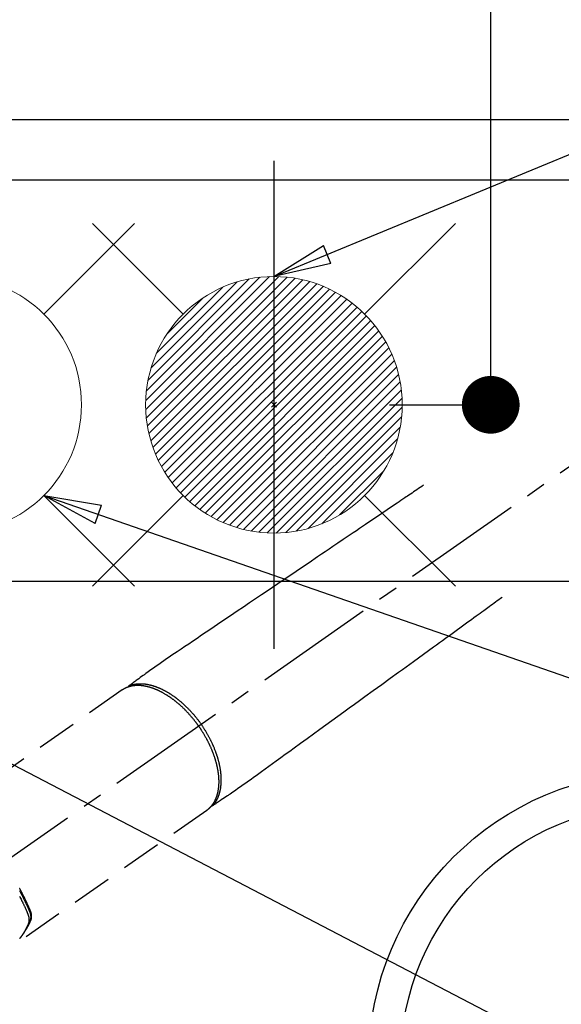
# Model space of a CAD drawing. Extents: x -6955 to 26473, y -22065 to -13195.
# Drawn here: x 16004 to 16173, y -15076 to -14769 of the extents above; entities that cross this region are included whole.
import ezdxf

# ---------------------------------------------------------------- set-up
doc = ezdxf.new("R2010")
doc.units = 0
doc.header["$LTSCALE"] = 50
doc.header["$MEASUREMENT"] = 0
for name, pattern in [('CENTER2', [1.125, 0.75, -0.125, 0.125, -0.125]), ('DASHED', [0.75, 0.5, -0.25]), ('HIDDEN', [0.375, 0.25, -0.125])]:
    doc.linetypes.add(name, pattern=pattern)
doc.layers.get('0').update_dxf_attribs({"linetype": 'CONTINUOUS'})
doc.layers.get('DEFPOINTS').update_dxf_attribs({"color": 146, "linetype": 'CONTINUOUS'})
for name, color, linetype in [('121-キャビネット（中）', 253, 'HIDDEN'), ('126-甲板', 2, 'CONTINUOUS'), ('150-機器', 8, 'CONTINUOUS'), ('160-文字', 254, 'CONTINUOUS'), ('166-寸法B', 11, 'CONTINUOUS')]:
    doc.layers.add(name, color=color, linetype=linetype)
doc.styles.add('KH001', font='txt')
doc.dimstyles.new('KH1xx030', dxfattribs={"dimscale": 30, "dimtxt": 2, "dimasz": 0.6, "dimexe": 0.3, "dimexo": 1.2, "dimgap": 0.5, "dimtad": 3, "dimdec": 1, "dimdsep": 46, "dimlunit": 6, "dimtxsty": 'KH001', "dimblk": 'DOT', "dimcen": 1, "dimdle": 1, "dimclrd": 256, "dimclre": 256, "dimclrt": 256, "dimadec": 0, "dimazin": 0, "dimtfac": 1, "dimtdec": 1, "dimtix": 1, "dimtmove": 2, "dimatfit": 3, "dimldrblk": 'CLOSEDBLANK', "dimfxl": 1, "dimtolj": 1, "dimtzin": 0, "dimlwd": -1, "dimlwe": -1, "dimarcsym": 0})

# ---------------------------------------------------------------- blocks, each defined once
blk = doc.blocks.new('F402_H')
at = {"layer": '150-機器', "color": 13, "linetype": 'CENTER2'}
blk.add_line((0, 0), (-244.02, -170.86), dxfattribs=at)
at = {"layer": '150-機器', "color": 13, "linetype": 'HIDDEN'}
for p, q in [((-167.27, -89.12), (-227.62, -131.38)), ((-140.96, -126.7), (-201.3, -168.96))]:
    blk.add_line(p, q, dxfattribs=at)
at = {"layer": '150-機器', "color": 13, "linetype": 'Continuous'}
blk.add_line((-141.06, -126.78), (-140.96, -126.7), dxfattribs=at)
at = {"layer": '150-機器', "color": 13, "linetype": 'HIDDEN'}
for points in [[(-73.36, -25.3), (-73.88, -25.65), (-74.39, -26), (-74.9, -26.34), (-75.41, -26.69), (-75.92, -27.03), (-76.43, -27.38), (-76.94, -27.72), (-77.45, -28.07), (-77.89, -28.36), (-78.32, -28.65), (-78.75, -28.94), (-79.18, -29.24), (-79.78, -29.64), (-80.39, -30.05), (-80.99, -30.46), (-81.6, -30.87), (-82.37, -31.39), (-83.14, -31.91), (-83.92, -32.44), (-84.69, -32.96), (-86.38, -34.1), (-88.06, -35.24), (-89.75, -36.38), (-91.44, -37.52), (-92.39, -38.16), (-93.34, -38.81), (-94.29, -39.45), (-95.24, -40.09), (-96.83, -41.17), (-98.43, -42.25), (-100.02, -43.32), (-101.61, -44.4), (-102.8, -45.2), (-103.98, -46), (-105.17, -46.81), (-106.36, -47.61), (-109.05, -49.43), (-111.74, -51.25), (-114.43, -53.07), (-117.13, -54.89), (-118.8, -56.02), (-120.47, -57.15), (-122.14, -58.28), (-123.82, -59.41), (-125.72, -60.7), (-127.63, -61.99), (-129.53, -63.28), (-131.44, -64.56), (-133.5, -65.96), (-135.56, -67.35), (-137.63, -68.75), (-139.69, -70.14), (-141.11, -71.1), (-142.54, -72.07), (-143.96, -73.03), (-145.38, -73.99), (-146.57, -74.8), (-147.76, -75.6), (-148.95, -76.41), (-150.15, -77.21), (-150.98, -77.77), (-151.8, -78.32), (-152.63, -78.88), (-153.45, -79.45), (-154.27, -80.01), (-155.09, -80.59), (-155.9, -81.16), (-156.72, -81.73), (-157.53, -82.29), (-158.34, -82.85), (-159.15, -83.42), (-159.95, -83.99), (-160.16, -84.15), (-160.37, -84.3), (-160.58, -84.46), (-160.79, -84.61), (-161.25, -84.95), (-161.7, -85.28), (-162.16, -85.62), (-162.62, -85.95), (-162.9, -86.17), (-163.19, -86.38), (-163.48, -86.59), (-163.77, -86.8), (-163.95, -86.93), (-164.13, -87.07), (-164.31, -87.2), (-164.5, -87.34), (-164.56, -87.38), (-164.62, -87.43), (-164.69, -87.48), (-164.75, -87.53), (-164.83, -87.58), (-164.9, -87.63), (-164.97, -87.69), (-165.05, -87.74), (-165.08, -87.77), (-165.12, -87.8), (-165.16, -87.82), (-165.2, -87.85), (-165.21, -87.86), (-165.23, -87.88), (-165.25, -87.89), (-165.26, -87.9), (-165.28, -87.91), (-165.29, -87.92), (-165.3, -87.93), (-165.31, -87.94), (-165.32, -87.95), (-165.33, -87.95), (-165.34, -87.96), (-165.35, -87.97), (-165.35, -87.98), (-165.36, -87.99), (-165.37, -88), (-165.37, -88.01), (-165.38, -88.02), (-165.39, -88.03), (-165.39, -88.04), (-165.4, -88.05), (-165.41, -88.06), (-165.41, -88.07), (-165.42, -88.08), (-165.42, -88.09), (-165.42, -88.1), (-165.42, -88.1), (-165.43, -88.11), (-165.43, -88.12), (-165.43, -88.13), (-165.43, -88.14), (-165.44, -88.15), (-165.44, -88.16), (-165.44, -88.16), (-165.44, -88.16), (-165.44, -88.17), (-165.44, -88.17), (-165.45, -88.18), (-165.45, -88.19), (-165.45, -88.21), (-165.45, -88.22)], [(-48.87, -60.28), (-49.37, -60.65), (-49.87, -61.01), (-50.37, -61.37), (-50.87, -61.74), (-51.37, -62.1), (-51.87, -62.46), (-52.37, -62.82), (-52.87, -63.18), (-53.29, -63.49), (-53.71, -63.79), (-54.13, -64.1), (-54.55, -64.4), (-55.14, -64.83), (-55.73, -65.26), (-56.32, -65.69), (-56.92, -66.12), (-57.67, -66.66), (-58.43, -67.21), (-59.18, -67.76), (-59.94, -68.31), (-61.59, -69.5), (-63.23, -70.7), (-64.88, -71.89), (-66.53, -73.09), (-67.46, -73.76), (-68.39, -74.44), (-69.32, -75.11), (-70.25, -75.79), (-71.81, -76.91), (-73.36, -78.04), (-74.92, -79.17), (-76.47, -80.3), (-77.63, -81.14), (-78.79, -81.98), (-79.95, -82.82), (-81.11, -83.66), (-83.74, -85.57), (-86.38, -87.48), (-89.01, -89.38), (-91.64, -91.29), (-93.27, -92.48), (-94.91, -93.66), (-96.54, -94.84), (-98.18, -96.03), (-100.04, -97.38), (-101.9, -98.73), (-103.76, -100.08), (-105.63, -101.43), (-107.64, -102.89), (-109.66, -104.35), (-111.67, -105.81), (-113.69, -107.27), (-115.08, -108.28), (-116.47, -109.29), (-117.86, -110.3), (-119.25, -111.31), (-120.42, -112.15), (-121.58, -113), (-122.74, -113.84), (-123.91, -114.68), (-124.71, -115.27), (-125.52, -115.86), (-126.33, -116.45), (-127.14, -117.03), (-127.95, -117.6), (-128.77, -118.17), (-129.59, -118.74), (-130.4, -119.31), (-131.21, -119.88), (-132.01, -120.45), (-132.82, -121.02), (-133.63, -121.57), (-133.85, -121.72), (-134.07, -121.86), (-134.29, -122.01), (-134.5, -122.15), (-134.98, -122.47), (-135.45, -122.78), (-135.92, -123.1), (-136.39, -123.41), (-136.69, -123.61), (-136.98, -123.81), (-137.28, -124), (-137.58, -124.2), (-137.76, -124.33), (-137.95, -124.45), (-138.14, -124.58), (-138.33, -124.71), (-138.4, -124.75), (-138.46, -124.79), (-138.53, -124.84), (-138.6, -124.88), (-138.67, -124.93), (-138.75, -124.98), (-138.82, -125.03), (-138.9, -125.08), (-138.94, -125.11), (-138.98, -125.14), (-139.01, -125.16), (-139.05, -125.19), (-139.07, -125.2), (-139.09, -125.21), (-139.11, -125.22), (-139.12, -125.23), (-139.14, -125.24), (-139.15, -125.25), (-139.16, -125.26), (-139.18, -125.27), (-139.19, -125.27), (-139.2, -125.28), (-139.21, -125.28), (-139.22, -125.29), (-139.23, -125.29), (-139.24, -125.29), (-139.25, -125.3), (-139.26, -125.3), (-139.27, -125.3), (-139.28, -125.31), (-139.3, -125.31), (-139.31, -125.31), (-139.32, -125.31), (-139.33, -125.31), (-139.34, -125.31), (-139.36, -125.32), (-139.36, -125.32), (-139.37, -125.32), (-139.38, -125.32), (-139.38, -125.31), (-139.39, -125.31), (-139.41, -125.31), (-139.42, -125.31), (-139.43, -125.31), (-139.43, -125.31), (-139.43, -125.31), (-139.43, -125.31), (-139.44, -125.31), (-139.45, -125.31), (-139.46, -125.31), (-139.48, -125.3), (-139.49, -125.3)], [(-143.44, -100.44), (-143.51, -100.34), (-143.58, -100.25), (-143.64, -100.15), (-143.71, -100.05), (-143.8, -99.94), (-143.88, -99.82), (-143.97, -99.7), (-144.05, -99.59), (-144.11, -99.51), (-144.16, -99.44), (-144.21, -99.37), (-144.27, -99.3), (-144.39, -99.14), (-144.51, -98.98), (-144.63, -98.83), (-144.75, -98.67), (-144.83, -98.57), (-144.91, -98.47), (-144.99, -98.37), (-145.07, -98.28), (-145.21, -98.1), (-145.35, -97.93), (-145.5, -97.75), (-145.64, -97.58), (-145.8, -97.4), (-145.95, -97.21), (-146.11, -97.03), (-146.27, -96.85), (-146.37, -96.75), (-146.46, -96.64), (-146.56, -96.54), (-146.65, -96.43), (-146.77, -96.3), (-146.89, -96.17), (-147.01, -96.04), (-147.14, -95.91), (-147.26, -95.79), (-147.38, -95.66), (-147.5, -95.53), (-147.63, -95.41), (-147.71, -95.32), (-147.8, -95.23), (-147.89, -95.15), (-147.97, -95.06), (-148.11, -94.93), (-148.25, -94.79), (-148.39, -94.66), (-148.53, -94.53), (-148.65, -94.41), (-148.78, -94.29), (-148.91, -94.17), (-149.03, -94.06), (-149.14, -93.96), (-149.24, -93.87), (-149.34, -93.78), (-149.44, -93.69), (-149.55, -93.6), (-149.65, -93.51), (-149.75, -93.42), (-149.86, -93.33), (-149.99, -93.22), (-150.12, -93.12), (-150.25, -93.01), (-150.38, -92.9), (-150.48, -92.82), (-150.59, -92.73), (-150.69, -92.65), (-150.8, -92.57), (-150.87, -92.5), (-150.95, -92.44), (-151.03, -92.38), (-151.11, -92.32), (-151.23, -92.23), (-151.35, -92.14), (-151.47, -92.05), (-151.59, -91.96), (-151.67, -91.9), (-151.75, -91.85), (-151.83, -91.79), (-151.91, -91.73), (-152.02, -91.65), (-152.14, -91.56), (-152.26, -91.48), (-152.38, -91.4), (-152.44, -91.36), (-152.49, -91.32), (-152.54, -91.29), (-152.6, -91.25), (-152.7, -91.18), (-152.81, -91.11), (-152.92, -91.04), (-153.02, -90.97), (-153.12, -90.91), (-153.21, -90.85), (-153.31, -90.79), (-153.4, -90.73), (-153.59, -90.62), (-153.77, -90.5), (-153.96, -90.39), (-154.15, -90.28), (-154.3, -90.2), (-154.44, -90.11), (-154.59, -90.03), (-154.74, -89.95), (-154.85, -89.89), (-154.95, -89.84), (-155.06, -89.78), (-155.17, -89.72), (-155.29, -89.66), (-155.41, -89.6), (-155.53, -89.54), (-155.65, -89.48), (-155.75, -89.43), (-155.86, -89.38), (-155.97, -89.33), (-156.08, -89.28), (-156.19, -89.23), (-156.31, -89.17), (-156.43, -89.12), (-156.55, -89.07), (-156.66, -89.02), (-156.77, -88.98), (-156.87, -88.94), (-156.98, -88.89), (-157.1, -88.85), (-157.21, -88.8), (-157.33, -88.75), (-157.45, -88.71), (-157.53, -88.68), (-157.61, -88.65), (-157.69, -88.62), (-157.77, -88.6), (-157.94, -88.54), (-158.11, -88.48), (-158.28, -88.43), (-158.45, -88.37), (-158.54, -88.35), (-158.63, -88.32), (-158.72, -88.29), (-158.81, -88.27), (-158.92, -88.24), (-159.04, -88.2), (-159.15, -88.17), (-159.27, -88.15), (-159.4, -88.11), (-159.52, -88.08), (-159.65, -88.06), (-159.78, -88.03), (-159.84, -88.01), (-159.91, -88), (-159.97, -87.99), (-160.03, -87.98), (-160.17, -87.95), (-160.31, -87.93), (-160.45, -87.9), (-160.58, -87.88), (-160.69, -87.86), (-160.81, -87.85), (-160.92, -87.83), (-161.03, -87.82), (-161.15, -87.81), (-161.27, -87.79), (-161.39, -87.78), (-161.52, -87.77), (-161.61, -87.76), (-161.71, -87.76), (-161.8, -87.75), (-161.9, -87.75), (-162.01, -87.74), (-162.11, -87.74), (-162.22, -87.74), (-162.33, -87.74), (-162.47, -87.74), (-162.61, -87.74), (-162.75, -87.74), (-162.89, -87.75), (-163.01, -87.75), (-163.14, -87.76), (-163.26, -87.77), (-163.39, -87.78), (-163.48, -87.79), (-163.57, -87.8), (-163.66, -87.81), (-163.75, -87.82), (-163.8, -87.83), (-163.86, -87.84), (-163.91, -87.85), (-163.97, -87.85), (-164.01, -87.86), (-164.06, -87.87), (-164.1, -87.88), (-164.14, -87.88), (-164.21, -87.89), (-164.27, -87.91), (-164.34, -87.92), (-164.4, -87.93), (-164.44, -87.94), (-164.49, -87.95), (-164.53, -87.96), (-164.57, -87.97), (-164.66, -87.99), (-164.74, -88.01), (-164.83, -88.03), (-164.91, -88.05), (-164.96, -88.07), (-165, -88.08), (-165.05, -88.09), (-165.1, -88.11), (-165.14, -88.12), (-165.19, -88.13), (-165.23, -88.15), (-165.28, -88.16), (-165.31, -88.17), (-165.33, -88.18), (-165.36, -88.19), (-165.38, -88.2), (-165.4, -88.2), (-165.42, -88.21), (-165.43, -88.21), (-165.45, -88.22), (-165.49, -88.23), (-165.53, -88.25), (-165.56, -88.26), (-165.6, -88.27), (-165.62, -88.28), (-165.63, -88.28), (-165.65, -88.29), (-165.66, -88.3), (-165.68, -88.3), (-165.7, -88.31), (-165.72, -88.32), (-165.74, -88.33), (-165.77, -88.34), (-165.79, -88.34), (-165.81, -88.35), (-165.84, -88.36), (-165.86, -88.37), (-165.88, -88.38), (-165.9, -88.39), (-165.92, -88.4), (-165.95, -88.41), (-165.98, -88.42), (-166, -88.43), (-166.03, -88.45), (-166.06, -88.46), (-166.09, -88.47), (-166.12, -88.48), (-166.15, -88.5), (-166.18, -88.51), (-166.21, -88.52), (-166.23, -88.54), (-166.26, -88.55), (-166.28, -88.56), (-166.3, -88.57), (-166.32, -88.58), (-166.34, -88.58), (-166.37, -88.6), (-166.39, -88.61), (-166.42, -88.63), (-166.45, -88.64), (-166.48, -88.65), (-166.51, -88.67), (-166.53, -88.68), (-166.56, -88.7), (-166.58, -88.71), (-166.6, -88.72), (-166.62, -88.73), (-166.63, -88.74), (-166.67, -88.76), (-166.71, -88.78), (-166.74, -88.8), (-166.78, -88.82), (-166.81, -88.83), (-166.83, -88.85), (-166.86, -88.86), (-166.89, -88.88), (-166.91, -88.9), (-166.94, -88.91), (-166.97, -88.93), (-166.99, -88.94), (-167.02, -88.96), (-167.05, -88.98), (-167.07, -88.99), (-167.1, -89.01), (-167.13, -89.03), (-167.15, -89.04), (-167.18, -89.06), (-167.2, -89.08), (-167.22, -89.09), (-167.24, -89.1), (-167.26, -89.11), (-167.27, -89.12)], [(-165.25, -87.89), (-165.19, -87.87), (-165.14, -87.84), (-165.08, -87.82), (-165.03, -87.8), (-164.97, -87.78), (-164.92, -87.75), (-164.86, -87.73), (-164.8, -87.71), (-164.78, -87.7), (-164.75, -87.69), (-164.72, -87.68), (-164.69, -87.67), (-164.63, -87.65), (-164.57, -87.63), (-164.52, -87.61), (-164.46, -87.59), (-164.33, -87.55), (-164.2, -87.52), (-164.08, -87.48), (-163.95, -87.45), (-163.85, -87.42), (-163.74, -87.4), (-163.64, -87.38), (-163.54, -87.36), (-163.47, -87.34), (-163.4, -87.33), (-163.33, -87.32), (-163.25, -87.3), (-163.16, -87.29), (-163.06, -87.28), (-162.97, -87.26), (-162.88, -87.25), (-162.8, -87.24), (-162.73, -87.23), (-162.65, -87.22), (-162.58, -87.22), (-162.49, -87.21), (-162.4, -87.2), (-162.32, -87.2), (-162.23, -87.19), (-162.13, -87.19), (-162.03, -87.18), (-161.93, -87.18), (-161.84, -87.18), (-161.75, -87.17), (-161.66, -87.17), (-161.57, -87.17), (-161.48, -87.17), (-161.37, -87.18), (-161.25, -87.18), (-161.14, -87.18), (-161.03, -87.19), (-160.93, -87.19), (-160.84, -87.2), (-160.75, -87.2), (-160.66, -87.21), (-160.53, -87.22), (-160.4, -87.24), (-160.28, -87.25), (-160.15, -87.26), (-160.03, -87.28), (-159.91, -87.3), (-159.79, -87.31), (-159.68, -87.33), (-159.56, -87.35), (-159.44, -87.37), (-159.32, -87.39), (-159.2, -87.42), (-159.06, -87.45), (-158.91, -87.48), (-158.77, -87.51), (-158.62, -87.54), (-158.54, -87.56), (-158.45, -87.58), (-158.37, -87.61), (-158.28, -87.63), (-158.17, -87.66), (-158.06, -87.69), (-157.95, -87.72), (-157.84, -87.75), (-157.73, -87.78), (-157.62, -87.82), (-157.51, -87.85), (-157.4, -87.89), (-157.31, -87.91), (-157.22, -87.94), (-157.13, -87.97), (-157.05, -88), (-156.93, -88.04), (-156.82, -88.08), (-156.71, -88.12), (-156.6, -88.16), (-156.47, -88.21), (-156.35, -88.26), (-156.22, -88.31), (-156.1, -88.36), (-155.96, -88.42), (-155.82, -88.48), (-155.68, -88.54), (-155.54, -88.6), (-155.4, -88.66), (-155.26, -88.72), (-155.12, -88.79), (-154.98, -88.85), (-154.86, -88.91), (-154.73, -88.98), (-154.6, -89.04), (-154.48, -89.1), (-154.37, -89.15), (-154.27, -89.21), (-154.17, -89.26), (-154.07, -89.31), (-153.94, -89.38), (-153.81, -89.45), (-153.69, -89.52), (-153.56, -89.59), (-153.42, -89.67), (-153.28, -89.76), (-153.14, -89.84), (-153, -89.92), (-152.88, -89.99), (-152.77, -90.06), (-152.65, -90.13), (-152.54, -90.2), (-152.41, -90.28), (-152.28, -90.36), (-152.16, -90.45), (-152.03, -90.53), (-151.89, -90.62), (-151.75, -90.72), (-151.61, -90.81), (-151.47, -90.91), (-151.36, -90.99), (-151.24, -91.07), (-151.13, -91.15), (-151.02, -91.23), (-150.92, -91.3), (-150.82, -91.38), (-150.72, -91.45), (-150.61, -91.52), (-150.53, -91.59), (-150.44, -91.66), (-150.35, -91.72), (-150.26, -91.79), (-150.15, -91.88), (-150.04, -91.97), (-149.93, -92.05), (-149.81, -92.14), (-149.71, -92.22), (-149.61, -92.31), (-149.51, -92.39), (-149.41, -92.47), (-149.25, -92.6), (-149.1, -92.73), (-148.94, -92.86), (-148.79, -93), (-148.59, -93.17), (-148.39, -93.35), (-148.2, -93.53), (-148, -93.71), (-147.88, -93.82), (-147.76, -93.93), (-147.64, -94.04), (-147.52, -94.15), (-147.42, -94.26), (-147.31, -94.36), (-147.2, -94.47), (-147.09, -94.57), (-146.95, -94.72), (-146.8, -94.87), (-146.65, -95.02), (-146.5, -95.17), (-146.38, -95.3), (-146.25, -95.43), (-146.13, -95.57), (-146, -95.7), (-145.86, -95.86), (-145.71, -96.02), (-145.57, -96.17), (-145.43, -96.33), (-145.29, -96.49), (-145.15, -96.66), (-145.01, -96.82), (-144.87, -96.98), (-144.72, -97.16), (-144.57, -97.33), (-144.42, -97.51), (-144.28, -97.69), (-144.14, -97.86), (-144.01, -98.03), (-143.88, -98.2), (-143.74, -98.37), (-143.61, -98.54), (-143.48, -98.71), (-143.35, -98.89), (-143.22, -99.06), (-143.11, -99.21), (-143, -99.36), (-142.89, -99.51), (-142.79, -99.66), (-142.75, -99.72), (-142.71, -99.77), (-142.67, -99.82), (-142.64, -99.88)], [(-143.44, -100.44), (-143.37, -100.53), (-143.31, -100.63), (-143.24, -100.73), (-143.17, -100.82), (-143.09, -100.94), (-143.01, -101.06), (-142.93, -101.18), (-142.85, -101.3), (-142.8, -101.38), (-142.75, -101.45), (-142.7, -101.53), (-142.65, -101.61), (-142.55, -101.77), (-142.44, -101.94), (-142.33, -102.11), (-142.23, -102.28), (-142.16, -102.38), (-142.1, -102.49), (-142.03, -102.6), (-141.96, -102.71), (-141.85, -102.9), (-141.73, -103.09), (-141.62, -103.29), (-141.51, -103.49), (-141.39, -103.69), (-141.27, -103.9), (-141.16, -104.11), (-141.04, -104.32), (-140.97, -104.45), (-140.91, -104.57), (-140.84, -104.7), (-140.77, -104.83), (-140.69, -104.98), (-140.61, -105.14), (-140.53, -105.3), (-140.45, -105.46), (-140.37, -105.62), (-140.3, -105.78), (-140.22, -105.93), (-140.14, -106.09), (-140.09, -106.2), (-140.04, -106.32), (-139.99, -106.43), (-139.94, -106.54), (-139.86, -106.71), (-139.78, -106.89), (-139.7, -107.06), (-139.63, -107.24), (-139.56, -107.4), (-139.49, -107.56), (-139.42, -107.72), (-139.36, -107.88), (-139.31, -108), (-139.25, -108.13), (-139.2, -108.26), (-139.15, -108.39), (-139.1, -108.51), (-139.05, -108.64), (-139.01, -108.77), (-138.96, -108.9), (-138.9, -109.06), (-138.84, -109.21), (-138.79, -109.37), (-138.73, -109.53), (-138.69, -109.66), (-138.64, -109.79), (-138.6, -109.92), (-138.56, -110.04), (-138.53, -110.14), (-138.5, -110.23), (-138.47, -110.33), (-138.44, -110.42), (-138.39, -110.57), (-138.35, -110.71), (-138.3, -110.85), (-138.26, -110.99), (-138.24, -111.09), (-138.21, -111.18), (-138.18, -111.28), (-138.16, -111.37), (-138.12, -111.51), (-138.08, -111.65), (-138.04, -111.79), (-138, -111.94), (-137.99, -112), (-137.97, -112.06), (-137.95, -112.12), (-137.94, -112.18), (-137.91, -112.31), (-137.88, -112.43), (-137.85, -112.56), (-137.82, -112.68), (-137.8, -112.79), (-137.77, -112.9), (-137.75, -113.01), (-137.72, -113.12), (-137.68, -113.33), (-137.64, -113.55), (-137.6, -113.76), (-137.56, -113.98), (-137.53, -114.14), (-137.5, -114.31), (-137.47, -114.48), (-137.45, -114.64), (-137.43, -114.76), (-137.41, -114.88), (-137.4, -115), (-137.38, -115.12), (-137.37, -115.26), (-137.35, -115.39), (-137.34, -115.52), (-137.32, -115.66), (-137.31, -115.77), (-137.3, -115.89), (-137.29, -116.01), (-137.28, -116.13), (-137.27, -116.26), (-137.26, -116.39), (-137.25, -116.52), (-137.24, -116.65), (-137.24, -116.76), (-137.23, -116.88), (-137.23, -116.99), (-137.22, -117.11), (-137.22, -117.23), (-137.22, -117.36), (-137.21, -117.49), (-137.21, -117.62), (-137.21, -117.7), (-137.21, -117.78), (-137.21, -117.87), (-137.21, -117.95), (-137.22, -118.13), (-137.22, -118.31), (-137.23, -118.49), (-137.24, -118.66), (-137.24, -118.76), (-137.25, -118.85), (-137.25, -118.95), (-137.26, -119.04), (-137.27, -119.16), (-137.28, -119.28), (-137.29, -119.4), (-137.3, -119.52), (-137.32, -119.65), (-137.33, -119.78), (-137.35, -119.91), (-137.37, -120.04), (-137.38, -120.1), (-137.39, -120.16), (-137.4, -120.23), (-137.41, -120.29), (-137.43, -120.43), (-137.45, -120.57), (-137.48, -120.7), (-137.5, -120.84), (-137.53, -120.95), (-137.55, -121.06), (-137.57, -121.17), (-137.6, -121.28), (-137.63, -121.4), (-137.66, -121.52), (-137.69, -121.64), (-137.72, -121.76), (-137.75, -121.85), (-137.77, -121.94), (-137.8, -122.03), (-137.83, -122.13), (-137.86, -122.23), (-137.9, -122.33), (-137.93, -122.43), (-137.96, -122.53), (-138.01, -122.66), (-138.06, -122.79), (-138.11, -122.92), (-138.17, -123.05), (-138.21, -123.17), (-138.27, -123.28), (-138.32, -123.4), (-138.37, -123.51), (-138.41, -123.59), (-138.45, -123.67), (-138.49, -123.75), (-138.53, -123.83), (-138.56, -123.88), (-138.58, -123.93), (-138.61, -123.98), (-138.64, -124.03), (-138.66, -124.07), (-138.68, -124.11), (-138.7, -124.15), (-138.72, -124.19), (-138.76, -124.24), (-138.79, -124.3), (-138.82, -124.36), (-138.86, -124.41), (-138.88, -124.45), (-138.9, -124.49), (-138.93, -124.52), (-138.95, -124.56), (-139, -124.63), (-139.05, -124.71), (-139.1, -124.78), (-139.15, -124.85), (-139.17, -124.89), (-139.2, -124.93), (-139.23, -124.97), (-139.26, -125.01), (-139.29, -125.04), (-139.32, -125.08), (-139.35, -125.12), (-139.38, -125.16), (-139.39, -125.18), (-139.41, -125.2), (-139.42, -125.22), (-139.44, -125.24), (-139.45, -125.26), (-139.46, -125.27), (-139.48, -125.29), (-139.49, -125.3), (-139.51, -125.33), (-139.54, -125.36), (-139.56, -125.39), (-139.59, -125.42), (-139.6, -125.44), (-139.61, -125.45), (-139.62, -125.46), (-139.63, -125.47), (-139.64, -125.49), (-139.66, -125.5), (-139.67, -125.52), (-139.69, -125.54), (-139.7, -125.56), (-139.72, -125.58), (-139.74, -125.6), (-139.76, -125.62), (-139.77, -125.63), (-139.78, -125.65), (-139.8, -125.66), (-139.81, -125.68), (-139.83, -125.7), (-139.86, -125.72), (-139.88, -125.75), (-139.9, -125.77), (-139.92, -125.79), (-139.94, -125.82), (-139.96, -125.84), (-139.99, -125.86), (-140.01, -125.88), (-140.03, -125.91), (-140.05, -125.93), (-140.07, -125.95), (-140.09, -125.96), (-140.1, -125.98), (-140.12, -125.99), (-140.13, -126.01), (-140.16, -126.03), (-140.18, -126.05), (-140.2, -126.07), (-140.22, -126.09), (-140.25, -126.12), (-140.27, -126.14), (-140.29, -126.16), (-140.32, -126.18), (-140.33, -126.19), (-140.35, -126.21), (-140.36, -126.22), (-140.38, -126.24), (-140.41, -126.26), (-140.44, -126.29), (-140.47, -126.32), (-140.5, -126.34), (-140.53, -126.36), (-140.55, -126.38), (-140.57, -126.4), (-140.6, -126.42), (-140.62, -126.44), (-140.65, -126.46), (-140.67, -126.48), (-140.69, -126.5), (-140.72, -126.52), (-140.74, -126.54), (-140.77, -126.56), (-140.79, -126.58), (-140.82, -126.6), (-140.84, -126.62), (-140.87, -126.64), (-140.89, -126.65), (-140.91, -126.67), (-140.93, -126.68), (-140.94, -126.69), (-140.96, -126.7)], [(-139.11, -125.22), (-139.07, -125.18), (-139.03, -125.14), (-138.99, -125.09), (-138.95, -125.05), (-138.91, -125), (-138.87, -124.96), (-138.83, -124.91), (-138.79, -124.87), (-138.77, -124.84), (-138.75, -124.82), (-138.73, -124.8), (-138.71, -124.77), (-138.67, -124.73), (-138.63, -124.68), (-138.6, -124.63), (-138.56, -124.58), (-138.48, -124.48), (-138.4, -124.37), (-138.32, -124.26), (-138.25, -124.15), (-138.19, -124.06), (-138.13, -123.98), (-138.08, -123.89), (-138.02, -123.8), (-137.99, -123.74), (-137.95, -123.68), (-137.91, -123.61), (-137.88, -123.55), (-137.83, -123.46), (-137.78, -123.38), (-137.74, -123.3), (-137.69, -123.21), (-137.66, -123.15), (-137.63, -123.08), (-137.59, -123.01), (-137.56, -122.94), (-137.52, -122.86), (-137.49, -122.78), (-137.45, -122.71), (-137.42, -122.63), (-137.38, -122.53), (-137.34, -122.44), (-137.3, -122.35), (-137.27, -122.26), (-137.24, -122.18), (-137.21, -122.09), (-137.18, -122.01), (-137.15, -121.93), (-137.11, -121.82), (-137.07, -121.71), (-137.04, -121.6), (-137, -121.49), (-136.98, -121.41), (-136.95, -121.32), (-136.93, -121.23), (-136.9, -121.14), (-136.87, -121.02), (-136.84, -120.89), (-136.81, -120.77), (-136.78, -120.64), (-136.75, -120.53), (-136.72, -120.41), (-136.7, -120.3), (-136.68, -120.18), (-136.66, -120.06), (-136.63, -119.94), (-136.61, -119.82), (-136.59, -119.7), (-136.57, -119.56), (-136.55, -119.41), (-136.53, -119.26), (-136.52, -119.11), (-136.51, -119.03), (-136.5, -118.94), (-136.49, -118.85), (-136.48, -118.77), (-136.47, -118.65), (-136.46, -118.54), (-136.45, -118.42), (-136.44, -118.31), (-136.44, -118.19), (-136.43, -118.08), (-136.42, -117.96), (-136.42, -117.84), (-136.42, -117.75), (-136.41, -117.66), (-136.41, -117.57), (-136.41, -117.48), (-136.41, -117.36), (-136.41, -117.24), (-136.41, -117.12), (-136.41, -117), (-136.41, -116.87), (-136.41, -116.73), (-136.42, -116.6), (-136.42, -116.46), (-136.43, -116.31), (-136.43, -116.16), (-136.44, -116.01), (-136.45, -115.86), (-136.46, -115.71), (-136.47, -115.55), (-136.49, -115.4), (-136.5, -115.25), (-136.52, -115.11), (-136.53, -114.97), (-136.55, -114.83), (-136.56, -114.68), (-136.58, -114.57), (-136.59, -114.46), (-136.61, -114.34), (-136.62, -114.23), (-136.64, -114.09), (-136.67, -113.94), (-136.69, -113.8), (-136.71, -113.65), (-136.74, -113.49), (-136.77, -113.34), (-136.8, -113.18), (-136.83, -113.02), (-136.85, -112.88), (-136.88, -112.75), (-136.91, -112.62), (-136.93, -112.49), (-136.97, -112.34), (-137, -112.19), (-137.03, -112.05), (-137.07, -111.9), (-137.11, -111.74), (-137.15, -111.57), (-137.19, -111.41), (-137.23, -111.25), (-137.27, -111.11), (-137.3, -110.98), (-137.34, -110.84), (-137.38, -110.71), (-137.41, -110.59), (-137.45, -110.47), (-137.48, -110.35), (-137.52, -110.23), (-137.55, -110.12), (-137.58, -110.02), (-137.61, -109.91), (-137.65, -109.81), (-137.69, -109.67), (-137.74, -109.54), (-137.78, -109.4), (-137.83, -109.26), (-137.87, -109.14), (-137.91, -109.02), (-137.95, -108.9), (-138, -108.77), (-138.06, -108.58), (-138.13, -108.39), (-138.21, -108.2), (-138.28, -108.01), (-138.37, -107.76), (-138.47, -107.52), (-138.57, -107.27), (-138.67, -107.03), (-138.74, -106.87), (-138.8, -106.72), (-138.87, -106.57), (-138.93, -106.42), (-138.99, -106.29), (-139.05, -106.15), (-139.11, -106.01), (-139.18, -105.88), (-139.27, -105.69), (-139.36, -105.5), (-139.45, -105.31), (-139.54, -105.12), (-139.62, -104.95), (-139.7, -104.79), (-139.78, -104.63), (-139.87, -104.47), (-139.96, -104.28), (-140.06, -104.09), (-140.16, -103.9), (-140.26, -103.71), (-140.37, -103.52), (-140.47, -103.34), (-140.57, -103.15), (-140.68, -102.96), (-140.79, -102.76), (-140.91, -102.56), (-141.03, -102.36), (-141.15, -102.17), (-141.26, -101.98), (-141.37, -101.8), (-141.49, -101.61), (-141.6, -101.43), (-141.72, -101.25), (-141.83, -101.07), (-141.95, -100.88), (-142.07, -100.7), (-142.18, -100.55), (-142.28, -100.4), (-142.38, -100.24), (-142.49, -100.09), (-142.53, -100.04), (-142.56, -99.98), (-142.6, -99.93), (-142.64, -99.88)], [(-199.31, -153.42), (-199.23, -153.59), (-199.14, -153.75), (-199.06, -153.92), (-198.97, -154.08), (-198.83, -154.37), (-198.69, -154.65), (-198.55, -154.94), (-198.41, -155.23), (-198.38, -155.27), (-198.36, -155.32), (-198.34, -155.37), (-198.32, -155.42), (-198.24, -155.58), (-198.16, -155.75), (-198.08, -155.92), (-198, -156.08), (-197.92, -156.25), (-197.84, -156.42), (-197.76, -156.58), (-197.68, -156.75), (-197.65, -156.82), (-197.62, -156.9), (-197.59, -156.97), (-197.55, -157.04), (-197.44, -157.28), (-197.34, -157.52), (-197.23, -157.76), (-197.12, -158), (-197.06, -158.14), (-197, -158.28), (-196.94, -158.43), (-196.87, -158.57), (-196.82, -158.71), (-196.77, -158.84), (-196.71, -158.98), (-196.67, -159.12), (-196.64, -159.19), (-196.61, -159.27), (-196.59, -159.35), (-196.56, -159.44), (-196.54, -159.51), (-196.52, -159.59), (-196.5, -159.67), (-196.48, -159.75), (-196.48, -159.79), (-196.47, -159.82), (-196.46, -159.85), (-196.45, -159.89), (-196.44, -159.95), (-196.43, -160.01), (-196.42, -160.08), (-196.41, -160.14), (-196.4, -160.18), (-196.4, -160.23), (-196.39, -160.27), (-196.39, -160.31), (-196.38, -160.39), (-196.37, -160.48), (-196.36, -160.56), (-196.36, -160.64), (-196.36, -160.71), (-196.35, -160.78), (-196.35, -160.85), (-196.35, -160.91), (-196.36, -160.97), (-196.36, -161.02), (-196.36, -161.08), (-196.36, -161.14), (-196.37, -161.18), (-196.37, -161.23), (-196.38, -161.27), (-196.38, -161.32), (-196.39, -161.35), (-196.39, -161.39), (-196.4, -161.43), (-196.41, -161.46), (-196.41, -161.5), (-196.42, -161.53), (-196.43, -161.57), (-196.44, -161.6), (-196.45, -161.65), (-196.46, -161.71), (-196.48, -161.76), (-196.49, -161.81), (-196.51, -161.85), (-196.52, -161.89), (-196.53, -161.93), (-196.55, -161.96), (-196.56, -161.99), (-196.57, -162.03), (-196.58, -162.06), (-196.6, -162.09), (-196.61, -162.12), (-196.63, -162.15), (-196.64, -162.19), (-196.65, -162.22), (-196.67, -162.26), (-196.69, -162.3), (-196.71, -162.34), (-196.72, -162.38), (-196.74, -162.41), (-196.75, -162.44), (-196.77, -162.47), (-196.78, -162.51), (-196.8, -162.54), (-196.81, -162.57), (-196.83, -162.6), (-196.84, -162.64), (-196.86, -162.67), (-196.87, -162.7), (-196.89, -162.73), (-196.9, -162.77), (-196.92, -162.8), (-196.93, -162.83), (-196.95, -162.86), (-196.96, -162.9), (-196.98, -162.94), (-197, -162.98), (-197.02, -163.02), (-197.04, -163.06), (-197.06, -163.1), (-197.07, -163.13), (-197.09, -163.17), (-197.11, -163.2), (-197.12, -163.23), (-197.14, -163.27), (-197.16, -163.3), (-197.17, -163.33), (-197.2, -163.39), (-197.23, -163.44), (-197.26, -163.5), (-197.29, -163.56), (-197.3, -163.57), (-197.31, -163.59), (-197.32, -163.61), (-197.33, -163.63), (-197.34, -163.67), (-197.36, -163.7), (-197.38, -163.74), (-197.4, -163.78), (-197.42, -163.81), (-197.44, -163.84), (-197.45, -163.87), (-197.47, -163.9), (-197.48, -163.93), (-197.5, -163.95), (-197.51, -163.98), (-197.52, -164), (-197.54, -164.03), (-197.56, -164.06), (-197.57, -164.09), (-197.59, -164.12), (-197.6, -164.15), (-197.62, -164.17), (-197.63, -164.2), (-197.64, -164.22), (-197.66, -164.24), (-197.67, -164.27), (-197.69, -164.29), (-197.7, -164.32), (-197.71, -164.33), (-197.72, -164.35), (-197.73, -164.37), (-197.74, -164.39), (-197.76, -164.42), (-197.78, -164.46), (-197.8, -164.5), (-197.82, -164.53), (-197.84, -164.56), (-197.85, -164.58), (-197.87, -164.6), (-197.88, -164.63), (-197.9, -164.66), (-197.92, -164.69), (-197.93, -164.72), (-197.95, -164.75), (-197.97, -164.77), (-197.98, -164.79), (-197.99, -164.82), (-198.01, -164.84), (-198.03, -164.87), (-198.05, -164.91), (-198.07, -164.95), (-198.1, -164.98), (-198.11, -165), (-198.12, -165.03), (-198.14, -165.05), (-198.15, -165.07), (-198.18, -165.11), (-198.2, -165.14), (-198.22, -165.18), (-198.24, -165.21), (-198.26, -165.24), (-198.28, -165.27), (-198.3, -165.3), (-198.32, -165.33), (-198.33, -165.35), (-198.35, -165.37), (-198.36, -165.39), (-198.38, -165.42), (-198.4, -165.45), (-198.42, -165.49), (-198.44, -165.52), (-198.47, -165.55), (-198.49, -165.58), (-198.51, -165.61), (-198.53, -165.64), (-198.54, -165.67), (-198.57, -165.7), (-198.6, -165.74), (-198.63, -165.78), (-198.65, -165.82), (-198.68, -165.85), (-198.7, -165.89), (-198.72, -165.92), (-198.75, -165.95), (-198.77, -165.99), (-198.79, -166.02), (-198.82, -166.05), (-198.84, -166.09), (-198.86, -166.11), (-198.87, -166.13), (-198.89, -166.15), (-198.9, -166.17), (-198.93, -166.2), (-198.95, -166.24), (-198.98, -166.27), (-199, -166.3), (-199.02, -166.33), (-199.05, -166.37), (-199.07, -166.4), (-199.1, -166.43), (-199.11, -166.45), (-199.13, -166.47), (-199.15, -166.49), (-199.16, -166.52), (-199.19, -166.55), (-199.21, -166.58), (-199.24, -166.61), (-199.26, -166.64)], [(-199.28, -151.74), (-199.21, -151.87), (-199.13, -152.03), (-199.05, -152.19), (-198.96, -152.34), (-198.88, -152.5), (-198.82, -152.62), (-198.76, -152.74), (-198.7, -152.86), (-198.64, -152.97), (-198.6, -153.04), (-198.57, -153.11), (-198.53, -153.17), (-198.5, -153.24), (-198.39, -153.46), (-198.27, -153.69), (-198.16, -153.91), (-198.05, -154.13), (-197.98, -154.28), (-197.91, -154.42), (-197.84, -154.57), (-197.77, -154.72), (-197.7, -154.85), (-197.64, -154.98), (-197.58, -155.11), (-197.51, -155.24), (-197.45, -155.38), (-197.39, -155.51), (-197.32, -155.64), (-197.26, -155.77), (-197.19, -155.93), (-197.11, -156.09), (-197.04, -156.25), (-196.96, -156.41), (-196.9, -156.56), (-196.83, -156.7), (-196.76, -156.85), (-196.7, -156.99), (-196.64, -157.11), (-196.59, -157.23), (-196.54, -157.35), (-196.48, -157.47), (-196.42, -157.63), (-196.35, -157.79), (-196.29, -157.95), (-196.22, -158.11), (-196.19, -158.18), (-196.17, -158.25), (-196.14, -158.32), (-196.11, -158.39), (-196.09, -158.45), (-196.07, -158.51), (-196.05, -158.56), (-196.03, -158.62), (-196.01, -158.69), (-195.99, -158.75), (-195.97, -158.82), (-195.95, -158.89), (-195.93, -159.01), (-195.9, -159.13), (-195.88, -159.25), (-195.86, -159.38), (-195.85, -159.47), (-195.84, -159.57), (-195.83, -159.66), (-195.83, -159.76), (-195.82, -159.83), (-195.82, -159.91), (-195.82, -159.98), (-195.83, -160.05), (-195.83, -160.13), (-195.84, -160.2), (-195.85, -160.27), (-195.86, -160.34), (-195.87, -160.4), (-195.88, -160.46), (-195.89, -160.52), (-195.91, -160.58), (-195.93, -160.65), (-195.95, -160.73), (-195.98, -160.8), (-196.01, -160.87), (-196.03, -160.91), (-196.04, -160.94), (-196.05, -160.98), (-196.07, -161.01), (-196.08, -161.05), (-196.1, -161.09), (-196.11, -161.13), (-196.13, -161.17), (-196.16, -161.25), (-196.2, -161.33), (-196.23, -161.41), (-196.27, -161.49), (-196.28, -161.52), (-196.3, -161.56), (-196.31, -161.59), (-196.33, -161.62), (-196.35, -161.67), (-196.37, -161.71), (-196.39, -161.76), (-196.41, -161.8), (-196.44, -161.86), (-196.47, -161.92), (-196.49, -161.97), (-196.52, -162.03), (-196.54, -162.08), (-196.56, -162.12), (-196.58, -162.17), (-196.6, -162.21), (-196.61, -162.24), (-196.63, -162.27), (-196.64, -162.3), (-196.65, -162.33), (-196.69, -162.43), (-196.74, -162.52), (-196.78, -162.61), (-196.82, -162.7), (-196.84, -162.75), (-196.87, -162.8), (-196.89, -162.84), (-196.91, -162.89), (-196.93, -162.93), (-196.94, -162.96), (-196.96, -162.99), (-196.98, -163.03), (-197, -163.06), (-197.01, -163.1), (-197.03, -163.13), (-197.05, -163.16), (-197.07, -163.21), (-197.09, -163.26), (-197.12, -163.3), (-197.14, -163.35), (-197.17, -163.4), (-197.19, -163.45), (-197.22, -163.5), (-197.25, -163.55), (-197.26, -163.59), (-197.28, -163.62), (-197.3, -163.65), (-197.32, -163.69), (-197.33, -163.72), (-197.35, -163.75), (-197.37, -163.79), (-197.39, -163.82), (-197.41, -163.85), (-197.42, -163.89), (-197.44, -163.92), (-197.46, -163.95), (-197.5, -164.02), (-197.53, -164.09), (-197.57, -164.15), (-197.6, -164.22), (-197.62, -164.24), (-197.63, -164.27), (-197.65, -164.29), (-197.66, -164.32), (-197.68, -164.36), (-197.71, -164.4), (-197.73, -164.44), (-197.75, -164.48), (-197.78, -164.52), (-197.8, -164.57), (-197.83, -164.61), (-197.86, -164.66), (-197.89, -164.71), (-197.92, -164.76), (-197.95, -164.81), (-197.98, -164.86), (-198, -164.89), (-198.01, -164.91), (-198.03, -164.93), (-198.04, -164.96), (-198.07, -165), (-198.1, -165.05), (-198.13, -165.1), (-198.16, -165.14), (-198.18, -165.18), (-198.21, -165.21), (-198.23, -165.25), (-198.25, -165.28), (-198.27, -165.3), (-198.29, -165.33), (-198.3, -165.35), (-198.32, -165.37), (-198.35, -165.42), (-198.39, -165.47), (-198.42, -165.52), (-198.46, -165.56)], [(-198.11, -165.07), (-198.07, -165.01), (-198.03, -164.96), (-197.99, -164.91), (-197.95, -164.85), (-197.91, -164.81), (-197.88, -164.76), (-197.85, -164.71), (-197.81, -164.67), (-197.8, -164.65), (-197.79, -164.63), (-197.77, -164.61), (-197.76, -164.59), (-197.74, -164.56), (-197.72, -164.53), (-197.7, -164.5), (-197.67, -164.46), (-197.65, -164.44), (-197.64, -164.41), (-197.62, -164.38), (-197.6, -164.36), (-197.58, -164.32), (-197.56, -164.29), (-197.53, -164.26), (-197.51, -164.23), (-197.48, -164.17), (-197.44, -164.12), (-197.4, -164.06), (-197.37, -164), (-197.35, -163.98), (-197.34, -163.96), (-197.32, -163.93), (-197.31, -163.91), (-197.29, -163.88), (-197.27, -163.86), (-197.26, -163.83), (-197.24, -163.81), (-197.23, -163.78), (-197.21, -163.76), (-197.2, -163.74), (-197.18, -163.71), (-197.17, -163.69), (-197.16, -163.68), (-197.15, -163.66), (-197.14, -163.65), (-197.12, -163.61), (-197.1, -163.58), (-197.08, -163.55), (-197.06, -163.51), (-197.05, -163.49), (-197.03, -163.46), (-197.02, -163.44), (-197, -163.41), (-196.98, -163.38), (-196.96, -163.35), (-196.94, -163.31), (-196.92, -163.28), (-196.91, -163.26), (-196.89, -163.23), (-196.88, -163.2), (-196.87, -163.18), (-196.85, -163.15), (-196.84, -163.13), (-196.82, -163.1), (-196.81, -163.08), (-196.8, -163.06), (-196.79, -163.04), (-196.78, -163.03), (-196.77, -163.01), (-196.76, -162.99), (-196.75, -162.98), (-196.74, -162.96), (-196.73, -162.94), (-196.71, -162.9), (-196.68, -162.86), (-196.66, -162.81), (-196.64, -162.77), (-196.62, -162.74), (-196.6, -162.7), (-196.58, -162.67), (-196.56, -162.63), (-196.54, -162.6), (-196.53, -162.56), (-196.51, -162.53), (-196.49, -162.49), (-196.48, -162.47), (-196.47, -162.45), (-196.45, -162.43), (-196.44, -162.41), (-196.42, -162.37), (-196.4, -162.33), (-196.38, -162.29), (-196.36, -162.25), (-196.34, -162.21), (-196.33, -162.18), (-196.31, -162.14), (-196.29, -162.11), (-196.28, -162.08), (-196.27, -162.05), (-196.25, -162.03), (-196.24, -162), (-196.23, -161.97), (-196.21, -161.95), (-196.2, -161.92), (-196.19, -161.89), (-196.18, -161.88), (-196.17, -161.86), (-196.16, -161.84), (-196.15, -161.82), (-196.12, -161.75), (-196.08, -161.68), (-196.05, -161.61), (-196.02, -161.53), (-196, -161.51), (-195.99, -161.48), (-195.98, -161.45), (-195.97, -161.43), (-195.95, -161.4), (-195.94, -161.37), (-195.93, -161.34), (-195.92, -161.32), (-195.91, -161.3), (-195.9, -161.28), (-195.89, -161.26), (-195.88, -161.24), (-195.86, -161.2), (-195.84, -161.15), (-195.82, -161.1), (-195.8, -161.06), (-195.78, -161.01), (-195.76, -160.97), (-195.74, -160.92), (-195.72, -160.87), (-195.71, -160.83), (-195.69, -160.8), (-195.68, -160.76), (-195.66, -160.72), (-195.65, -160.68), (-195.64, -160.64), (-195.63, -160.6), (-195.62, -160.56), (-195.61, -160.53), (-195.6, -160.49), (-195.59, -160.45), (-195.58, -160.41), (-195.57, -160.37), (-195.56, -160.33), (-195.56, -160.29), (-195.55, -160.25), (-195.55, -160.22), (-195.54, -160.19), (-195.54, -160.17), (-195.54, -160.14), (-195.53, -160.09), (-195.53, -160.04), (-195.53, -159.99), (-195.52, -159.94), (-195.52, -159.91), (-195.52, -159.87), (-195.52, -159.84), (-195.52, -159.81), (-195.52, -159.77), (-195.52, -159.73), (-195.52, -159.69), (-195.52, -159.65), (-195.52, -159.63), (-195.52, -159.6), (-195.53, -159.57), (-195.53, -159.54), (-195.53, -159.49), (-195.54, -159.43), (-195.54, -159.38), (-195.55, -159.33), (-195.55, -159.29), (-195.56, -159.25), (-195.56, -159.21), (-195.57, -159.17), (-195.57, -159.13), (-195.58, -159.1), (-195.58, -159.07), (-195.59, -159.03), (-195.59, -159.01), (-195.6, -158.99), (-195.6, -158.97), (-195.61, -158.94), (-195.61, -158.92), (-195.62, -158.89), (-195.62, -158.86), (-195.63, -158.84), (-195.63, -158.82), (-195.64, -158.79), (-195.65, -158.77), (-195.65, -158.75), (-195.66, -158.72), (-195.66, -158.69), (-195.67, -158.67), (-195.68, -158.64), (-195.69, -158.61), (-195.69, -158.59), (-195.7, -158.56), (-195.71, -158.53), (-195.71, -158.51), (-195.72, -158.48), (-195.73, -158.46), (-195.73, -158.44), (-195.74, -158.41), (-195.75, -158.38), (-195.76, -158.36), (-195.77, -158.33), (-195.78, -158.29), (-195.79, -158.26), (-195.8, -158.22), (-195.81, -158.19), (-195.82, -158.16), (-195.83, -158.14), (-195.84, -158.11), (-195.85, -158.08), (-195.86, -158.06), (-195.87, -158.03), (-195.88, -158), (-195.89, -157.97), (-195.95, -157.83), (-196.01, -157.69), (-196.07, -157.55), (-196.13, -157.41), (-196.16, -157.34), (-196.19, -157.27), (-196.22, -157.2), (-196.25, -157.14), (-196.27, -157.1), (-196.28, -157.07), (-196.3, -157.03), (-196.31, -157), (-196.35, -156.92), (-196.39, -156.83), (-196.42, -156.75), (-196.46, -156.67), (-196.49, -156.6), (-196.52, -156.53), (-196.55, -156.46), (-196.58, -156.4), (-196.61, -156.33), (-196.64, -156.26), (-196.68, -156.19), (-196.71, -156.13), (-196.73, -156.08), (-196.75, -156.03), (-196.78, -155.98), (-196.8, -155.92), (-196.82, -155.87), (-196.85, -155.82), (-196.87, -155.77), (-196.89, -155.72), (-196.92, -155.66), (-196.96, -155.59), (-196.99, -155.52), (-197.02, -155.45), (-197.03, -155.44), (-197.03, -155.42), (-197.04, -155.4), (-197.05, -155.39), (-197.07, -155.34), (-197.1, -155.29), (-197.12, -155.24), (-197.15, -155.18), (-197.19, -155.08), (-197.24, -154.98), (-197.29, -154.88), (-197.34, -154.78), (-197.36, -154.73), (-197.39, -154.68), (-197.41, -154.63), (-197.43, -154.58), (-197.45, -154.55), (-197.47, -154.51), (-197.48, -154.48), (-197.5, -154.45), (-197.52, -154.41), (-197.53, -154.38), (-197.55, -154.35), (-197.57, -154.31), (-197.59, -154.26), (-197.62, -154.21), (-197.64, -154.16), (-197.66, -154.11), (-197.7, -154.04), (-197.73, -153.98), (-197.76, -153.91), (-197.8, -153.84), (-197.83, -153.77), (-197.86, -153.71), (-197.9, -153.64), (-197.93, -153.57), (-197.97, -153.5), (-198, -153.44), (-198.03, -153.37), (-198.07, -153.3), (-198.1, -153.24), (-198.13, -153.17), (-198.17, -153.1), (-198.2, -153.04), (-198.24, -152.97), (-198.27, -152.9), (-198.31, -152.84), (-198.34, -152.77), (-198.37, -152.72), (-198.39, -152.67), (-198.42, -152.62), (-198.44, -152.57), (-198.49, -152.48), (-198.53, -152.4), (-198.58, -152.32), (-198.62, -152.23), (-198.64, -152.18), (-198.67, -152.13), (-198.7, -152.08), (-198.72, -152.03), (-198.76, -151.97), (-198.79, -151.9), (-198.83, -151.83), (-198.87, -151.77), (-198.9, -151.7), (-198.94, -151.63), (-198.97, -151.57), (-199.01, -151.5), (-199.04, -151.43), (-199.08, -151.37), (-199.12, -151.3), (-199.15, -151.23), (-199.2, -151.15), (-199.24, -151.07), (-199.29, -150.98)]]:
    blk.add_lwpolyline(points, dxfattribs=at)
blk = doc.blocks.new('_Dot')
at = {"color": 0, "linetype": 'ByBlock', "lineweight": -2}
blk.add_line((-0.5, 0), (-1, 0), dxfattribs=at)
at = {"color": 0, "linetype": 'ByBlock', "const_width": 0.5}
blk.add_lwpolyline([(-0.25, 0, 1), (0.25, 0, 1)], format="xyb", close=True, dxfattribs=at)
blk = doc.blocks.new('*D291')
at = {"layer": '166-寸法B', "transparency": 16777216}
for p, q in [((16087.68, -14369.36), (16159.8, -14369.36)), ((16150.8, -14871.36), (16150.8, -14387.36)), ((16119.2, -14889.36), (16159.8, -14889.36))]:
    blk.add_line(p, q, dxfattribs=at)
at = {"layer": 'DEFPOINTS', "color": 0, "transparency": 16777216}
for p in [(16051.68, -14369.36), (16150.8, -14369.36), (16083.2, -14889.36)]:
    blk.add_point(p, dxfattribs=at)
at = {"layer": '166-寸法B', "transparency": 16777216, "xscale": 18, "yscale": 18, "zscale": 18}
for p, rotation in [((16150.8, -14369.36), 90), ((16150.8, -14889.36), 270)]:
    blk.add_blockref('_Dot', p, dxfattribs=dict(at, rotation=rotation))
at = {"layer": '166-寸法B', "transparency": 16777216, "insert": (16105.8, -14629.36), "char_height": 60, "attachment_point": 5, "rotation": 90, "style": 'KH001'}
blk.add_mtext('\\A1;520', dxfattribs=at)
blk = doc.blocks.new('_ClosedBlank')
at = {"color": 0, "linetype": 'ByBlock', "lineweight": -2}
for p, q in [((-1, 0.167), (0, 0)), ((-1, 0.167), (-1, -0.167)), ((0, 0), (-1, -0.167))]:
    blk.add_line(p, q, dxfattribs=at)
blk = doc.blocks.new('*D292')
at = {"layer": '166-寸法B', "transparency": 16777216}
for p, q in [((16079.57, -14369.36), (16419.27, -14369.36)), ((16410.27, -14387.36), (16410.27, -15076.36)), ((16371.61, -15094.36), (16419.27, -15094.36))]:
    blk.add_line(p, q, dxfattribs=at)
at = {"layer": 'DEFPOINTS', "color": 0, "transparency": 16777216}
for p in [(16043.57, -14369.36), (16335.61, -15094.36), (16410.27, -15094.36)]:
    blk.add_point(p, dxfattribs=at)
at = {"layer": '166-寸法B', "transparency": 16777216, "xscale": 18, "yscale": 18, "zscale": 18}
for p, rotation in [((16410.27, -14369.36), 90), ((16410.27, -15094.36), 270)]:
    blk.add_blockref('_Dot', p, dxfattribs=dict(at, rotation=rotation))
at = {"layer": '166-寸法B', "transparency": 16777216, "insert": (16364.7, -14636.81), "char_height": 60, "attachment_point": 5, "rotation": 90, "style": 'KH001'}
blk.add_mtext('\\A1;725', dxfattribs=at)
blk = doc.blocks.new('給水')
at = {"layer": '160-文字', "color": 4, "linetype": 'Continuous', "lineweight": 20}
for p, q in [((-56.57, 56.57), (-28.28, 28.28)), ((28.28, 28.28), (56.57, 56.57)), ((-56.57, -56.57), (-28.28, -28.28)), ((28.28, -28.28), (56.57, -56.57))]:
    blk.add_line(p, q, dxfattribs=at)
blk.add_circle((0, 0), 40, dxfattribs=at)
blk = doc.blocks.new('給湯')
at = {"layer": '160-文字', "color": 4, "linetype": 'Continuous', "lineweight": 20}
for p, q in [((-56.57, 56.57), (-28.28, 28.28)), ((28.28, 28.28), (56.57, 56.57)), ((-39.98, 1.34), (-1.34, 39.98)), ((-39.97, -1.48), (1.48, 39.97)), ((-39.79, -4.12), (4.12, 39.79)), ((-39.76, 4.39), (-4.39, 39.76)), ((-39.45, -6.61), (6.61, 39.45)), ((-39.25, 7.73), (-7.73, 39.25)), ((-38.98, -8.97), (8.97, 38.98)), ((-38.4, -11.22), (11.22, 38.4)), ((-38.31, 11.49), (-11.49, 38.31)), ((-37.71, -13.35), (13.35, 37.7)), ((-36.92, -15.4), (15.4, 36.92)), ((-36.68, 15.96), (-15.96, 36.68)), ((-36.04, -17.35), (17.35, 36.04)), ((-35.08, -19.22), (19.22, 35.08)), ((-34.04, -21), (21, 34.04)), ((-33.29, 22.17), (-22.17, 33.29)), ((-32.93, -22.72), (22.72, 32.92)), ((-31.73, -24.35), (24.35, 31.73)), ((-30.47, -25.92), (25.92, 30.47)), ((-29.13, -27.41), (27.41, 29.13)), ((-27.73, -28.83), (28.83, 27.73)), ((-26.25, -30.18), (30.18, 26.25)), ((-24.7, -31.46), (31.46, 24.7)), ((-23.08, -32.67), (32.67, 23.08)), ((-21.39, -33.8), (33.8, 21.39)), ((-19.61, -34.86), (34.86, 19.61)), ((-17.76, -35.84), (35.84, 17.76)), ((-15.83, -36.73), (36.73, 15.83)), ((-13.81, -37.54), (37.54, 13.81)), ((-11.69, -38.25), (38.25, 11.69)), ((-9.47, -38.86), (38.86, 9.47)), ((-7.14, -39.36), (39.36, 7.14)), ((-4.68, -39.73), (39.72, 4.68)), ((-2.07, -39.95), (39.95, 2.07)), ((0.77, 0.77), (-0.77, -0.77)), ((-0.77, 0.77), (0.77, -0.77)), ((0.71, -39.99), (39.99, -0.71)), ((3.7, -39.83), (39.83, -3.7)), ((6.97, -39.39), (39.39, -6.97)), ((10.62, -38.56), (38.56, -10.62)), ((14.89, -37.12), (37.12, -14.89)), ((20.49, -34.35), (34.35, -20.49)), ((-56.57, -56.57), (-28.28, -28.28)), ((28.28, -28.28), (56.57, -56.57))]:
    blk.add_line(p, q, dxfattribs=at)
blk.add_circle((0, 0), 40, dxfattribs=at)

msp = doc.modelspace()

# ---------------------------------------------------------------- linework, layer by layer
at = {"layer": '121-キャビネット（中）', "ltscale": 2}
msp.add_line((14993.21, -14800.36), (16793.21, -14800.36), dxfattribs=at)
at = {"layer": '126-甲板', "linetype": 'Continuous'}
msp.add_lwpolyline([(15813.21, -14944.36), (16593.21, -14944.36, -0.414214), (16603.21, -14954.36), (16603.21, -15369.36, -0.414214), (16593.21, -15379.36), (15813.21, -15379.36, -0.414214), (15803.21, -15369.36), (15803.21, -14954.36, -0.414214)], format="xyb", close=True, dxfattribs=at)
at = {"layer": '150-機器', "color": 13}
for radius in [90.5, 80.5]:
    msp.add_circle((16203.21, -15094.36), radius, dxfattribs=at)
at = {"layer": 'DEFPOINTS'}
msp.add_line((16083.2, -14813.29), (16083.2, -14965.42), dxfattribs=at)
at = {"layer": 'DEFPOINTS', "linetype": 'DASHED'}
for points in [[(14977.21, -14800.36), (16812.21, -14800.36), (16812.21, -14819.36), (14977.21, -14819.36)], [(15743.21, -15459.36), (16793.21, -15459.36), (16793.21, -14819.36), (15743.21, -14819.36)]]:
    msp.add_lwpolyline(points, close=True, dxfattribs=at)

# ---------------------------------------------------------------- block references
at = {"layer": '150-機器'}
msp.add_blockref('F402_H', (16203.2, -14889.16), dxfattribs=at)
at = {"layer": '160-文字', "xscale": -1}
msp.add_blockref('給水', (15983.21, -14889.36), dxfattribs=at)
at = {"layer": '160-文字'}
msp.add_blockref('給湯', (16083.21, -14889.36), dxfattribs=at)

# ---------------------------------------------------------------- dimensions: what is measured, and where the dimension line sits
at = {"layer": '166-寸法B'}
dim = msp.add_linear_dim(base=(16410.27, -15094.36), p1=(16043.57, -14369.36), p2=(16335.61, -15094.36), angle=90, dimstyle='KH1xx030', dxfattribs=at)
dim.commit()
dim.dimension.update_dxf_attribs({"geometry": '*D292', "text_midpoint": (16364.7, -14636.81), "dimtype": 128})
dim = msp.add_linear_dim(base=(16150.8, -14369.36), p1=(16083.2, -14889.36), p2=(16051.68, -14369.36), angle=90, dimstyle='KH1xx030', dxfattribs=at)
dim.commit()
dim.dimension.update_dxf_attribs({"geometry": '*D291', "text_midpoint": (16105.8, -14629.36)})

# ---------------------------------------------------------------- leaders
at = {"layer": '160-文字'}
msp.add_leader([(16083.2, -14849.36), (17690.54, -14185.03)], dimstyle='KH1xx030', override={"dimgap": 0.5, "dimtad": 1}, dxfattribs=at)
at = {"layer": '160-文字', "annotation_type": 0, "has_hookline": 1, "hookline_direction": 0}
for points, text_width in [([(16011.5, -14917.64), (17366.01, -15388.24), (17366.61, -15388.24)], 1357.92), ([(15863.21, -14929.36), (17391.32, -15725.52), (17391.92, -15725.52)], 991.74)]:
    msp.add_leader(points, dimstyle='KH1xx030', override={"dimgap": 0.5, "dimtad": 1}, dxfattribs=dict(at, text_width=text_width))

doc.saveas('drawing.dxf')
